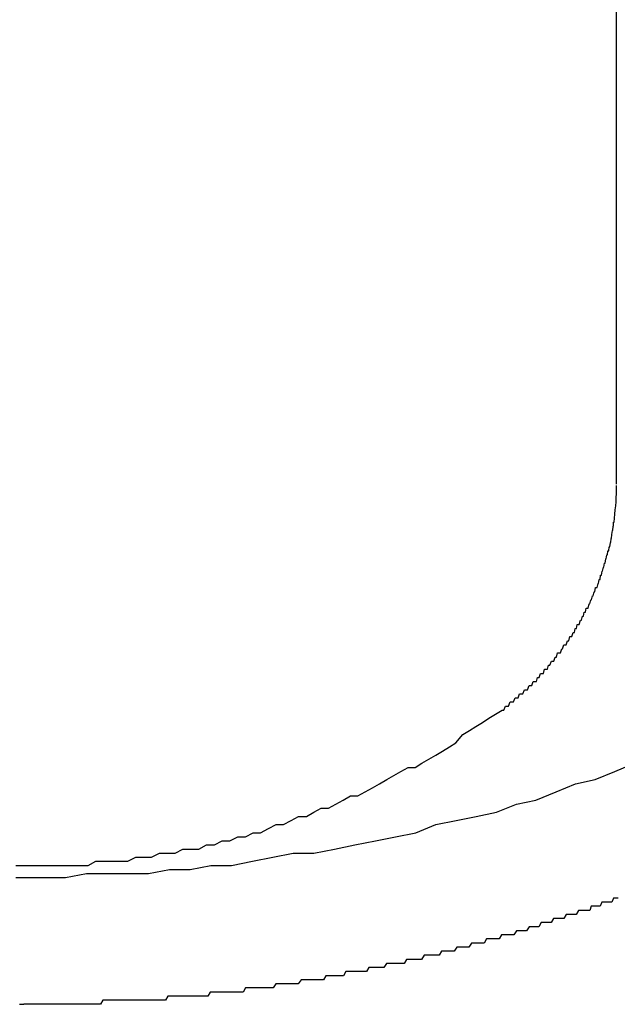
# Model space of a CAD drawing. Extents: x -5 to 21718, y -721 to 14622.
# Drawn here: x 3390 to 3405, y 12354 to 12378 of the extents above; entities that cross this region are included whole.
import ezdxf

# ---------------------------------------------------------------- set-up
doc = ezdxf.new("R2010")
doc.units = 0
doc.header["$LTSCALE"] = 70
doc.layers.add('_0-1_LAYER_1', color=7, linetype='CONTINUOUS')

msp = doc.modelspace()

# ---------------------------------------------------------------- linework, layer by layer
at = {"layer": '_0-1_LAYER_1', "color": 7, "linetype": 'Continuous'}
for p, q in [((3405, 12366.534), (3405, 12392.501)), ((3405, 12366.4), (3405, 12366.5)), ((3404.99, 12366.2), (3405, 12366.3)), ((3404.99, 12366.1), (3404.99, 12366.2)), ((3405, 12366.3), (3405, 12366.4)), ((3404.97, 12365.9), (3404.98, 12366)), ((3404.98, 12366), (3404.99, 12366.1)), ((3404.95, 12365.7), (3404.96, 12365.8)), ((3404.96, 12365.8), (3404.97, 12365.9)), ((3404.91, 12365.4), (3404.92, 12365.5)), ((3404.92, 12365.5), (3404.93, 12365.5)), ((3404.93, 12365.5), (3404.93, 12365.6)), ((3404.93, 12365.6), (3404.94, 12365.6)), ((3404.94, 12365.6), (3404.95, 12365.7)), ((3404.88, 12365.2), (3404.89, 12365.3)), ((3404.89, 12365.3), (3404.9, 12365.4)), ((3404.9, 12365.4), (3404.91, 12365.4)), ((3404.81, 12364.9), (3404.82, 12365)), ((3404.82, 12365), (3404.84, 12365)), ((3404.84, 12365), (3404.85, 12365.1)), ((3404.85, 12365.1), (3404.86, 12365.1)), ((3404.86, 12365.1), (3404.87, 12365.2)), ((3404.87, 12365.2), (3404.88, 12365.2)), ((3404.75, 12364.7), (3404.76, 12364.8)), ((3404.76, 12364.8), (3404.78, 12364.8)), ((3404.78, 12364.8), (3404.79, 12364.9)), ((3404.79, 12364.9), (3404.8, 12364.9)), ((3404.8, 12364.9), (3404.81, 12364.9)), ((3404.69, 12364.5), (3404.71, 12364.6)), ((3404.71, 12364.6), (3404.72, 12364.6)), ((3404.72, 12364.6), (3404.74, 12364.7)), ((3404.74, 12364.7), (3404.75, 12364.7)), ((3404.6, 12364.2), (3404.61, 12364.3)), ((3404.61, 12364.3), (3404.63, 12364.3)), ((3404.63, 12364.3), (3404.65, 12364.4)), ((3404.65, 12364.4), (3404.66, 12364.4)), ((3404.66, 12364.4), (3404.68, 12364.5)), ((3404.68, 12364.5), (3404.69, 12364.5)), ((3404.53, 12364), (3404.55, 12364.1)), ((3404.55, 12364.1), (3404.56, 12364.1)), ((3404.56, 12364.1), (3404.58, 12364.2)), ((3404.58, 12364.2), (3404.6, 12364.2)), ((3404.39, 12363.7), (3404.41, 12363.8)), ((3404.41, 12363.8), (3404.43, 12363.8)), ((3404.43, 12363.8), (3404.45, 12363.9)), ((3404.45, 12363.9), (3404.47, 12363.9)), ((3404.47, 12363.9), (3404.49, 12364)), ((3404.49, 12364), (3404.51, 12364)), ((3404.51, 12364), (3404.53, 12364)), ((3404.31, 12363.5), (3404.33, 12363.6)), ((3404.33, 12363.6), (3404.35, 12363.6)), ((3404.35, 12363.6), (3404.37, 12363.7)), ((3404.37, 12363.7), (3404.39, 12363.7)), ((3404.19, 12363.3), (3404.21, 12363.4)), ((3404.21, 12363.4), (3404.24, 12363.4)), ((3404.24, 12363.4), (3404.26, 12363.5)), ((3404.26, 12363.5), (3404.28, 12363.5)), ((3404.28, 12363.5), (3404.31, 12363.5)), ((3404.02, 12363), (3404.04, 12363.1)), ((3404.04, 12363.1), (3404.07, 12363.1)), ((3404.07, 12363.1), (3404.09, 12363.1)), ((3404.09, 12363.1), (3404.12, 12363.2)), ((3404.12, 12363.2), (3404.14, 12363.2)), ((3404.14, 12363.2), (3404.17, 12363.3)), ((3404.17, 12363.3), (3404.19, 12363.3)), ((3403.91, 12362.8), (3403.94, 12362.9)), ((3403.94, 12362.9), (3403.97, 12362.9)), ((3403.97, 12362.9), (3403.99, 12363)), ((3403.99, 12363), (3404.02, 12363)), ((3403.68, 12362.5), (3403.71, 12362.6)), ((3403.71, 12362.6), (3403.74, 12362.6)), ((3403.74, 12362.6), (3403.77, 12362.6)), ((3403.77, 12362.6), (3403.8, 12362.7)), ((3403.8, 12362.7), (3403.83, 12362.7)), ((3403.83, 12362.7), (3403.86, 12362.8)), ((3403.86, 12362.8), (3403.88, 12362.8)), ((3403.88, 12362.8), (3403.91, 12362.8)), ((3403.53, 12362.3), (3403.56, 12362.4)), ((3403.56, 12362.4), (3403.59, 12362.4)), ((3403.59, 12362.4), (3403.63, 12362.4)), ((3403.63, 12362.4), (3403.66, 12362.5)), ((3403.66, 12362.5), (3403.68, 12362.5)), ((3403.31, 12362), (3403.34, 12362.1)), ((3403.34, 12362.1), (3403.37, 12362.1)), ((3403.37, 12362.1), (3403.41, 12362.2)), ((3403.41, 12362.2), (3403.44, 12362.2)), ((3403.44, 12362.2), (3403.47, 12362.2)), ((3403.47, 12362.2), (3403.5, 12362.3)), ((3403.5, 12362.3), (3403.53, 12362.3)), ((3403.11, 12361.8), (3403.14, 12361.9)), ((3403.14, 12361.9), (3403.17, 12361.9)), ((3403.17, 12361.9), (3403.21, 12361.9)), ((3403.21, 12361.9), (3403.24, 12362)), ((3403.24, 12362), (3403.28, 12362)), ((3403.28, 12362), (3403.31, 12362)), ((3402.93, 12361.6), (3402.96, 12361.7)), ((3402.96, 12361.7), (3403, 12361.7)), ((3403, 12361.7), (3403.04, 12361.7)), ((3403.04, 12361.7), (3403.07, 12361.8)), ((3403.07, 12361.8), (3403.11, 12361.8)), ((3402.59, 12361.3), (3402.63, 12361.4)), ((3402.63, 12361.4), (3402.67, 12361.4)), ((3402.67, 12361.4), (3402.71, 12361.4)), ((3402.71, 12361.4), (3402.75, 12361.5)), ((3402.75, 12361.5), (3402.78, 12361.5)), ((3402.78, 12361.5), (3402.82, 12361.5)), ((3402.82, 12361.5), (3402.86, 12361.6)), ((3402.86, 12361.6), (3402.89, 12361.6)), ((3402.89, 12361.6), (3402.93, 12361.6)), ((3402.36, 12361.1), (3402.4, 12361.2)), ((3402.4, 12361.2), (3402.44, 12361.2)), ((3402.44, 12361.2), (3402.48, 12361.2)), ((3402.48, 12361.2), (3402.52, 12361.3)), ((3402.52, 12361.3), (3402.56, 12361.3)), ((3402.56, 12361.3), (3402.59, 12361.3)), ((3401.88, 12360.8), (3402.04, 12360.9)), ((3402.04, 12360.9), (3402.2, 12361)), ((3402.2, 12361), (3402.24, 12361)), ((3402.24, 12361), (3402.28, 12361.1)), ((3402.28, 12361.1), (3402.32, 12361.1)), ((3402.32, 12361.1), (3402.36, 12361.1)), ((3401.56, 12360.6), (3401.72, 12360.7)), ((3401.72, 12360.7), (3401.88, 12360.8)), ((3401.24, 12360.4), (3401.4, 12360.5)), ((3401.4, 12360.5), (3401.56, 12360.6)), ((3400.91, 12360.1), (3401.07, 12360.2)), ((3401.07, 12360.2), (3401.24, 12360.4)), ((3400.58, 12359.9), (3400.74, 12360)), ((3400.74, 12360), (3400.91, 12360.1)), ((3400.07, 12359.6), (3400.24, 12359.7)), ((3400.24, 12359.7), (3400.41, 12359.8)), ((3400.41, 12359.8), (3400.58, 12359.9)), ((3404.96, 12359.5), (3405.44, 12359.7)), ((3399.55, 12359.4), (3399.72, 12359.5)), ((3399.72, 12359.5), (3399.9, 12359.6)), ((3399.9, 12359.6), (3400.07, 12359.6)), ((3404.48, 12359.3), (3404.96, 12359.5)), ((3399.2, 12359.2), (3399.38, 12359.3)), ((3399.38, 12359.3), (3399.55, 12359.4)), ((3404, 12359.2), (3404.48, 12359.3)), ((3398.67, 12358.9), (3398.85, 12359)), ((3398.85, 12359), (3399.03, 12359.1)), ((3399.03, 12359.1), (3399.2, 12359.2)), ((3403.03, 12358.8), (3403.52, 12359)), ((3403.52, 12359), (3404, 12359.2)), ((3398.13, 12358.7), (3398.31, 12358.8)), ((3398.31, 12358.8), (3398.49, 12358.9)), ((3398.49, 12358.9), (3398.67, 12358.9)), ((3402.55, 12358.7), (3403.03, 12358.8)), ((3397.41, 12358.4), (3397.59, 12358.5)), ((3397.59, 12358.5), (3397.77, 12358.6)), ((3397.77, 12358.6), (3397.95, 12358.6)), ((3397.95, 12358.6), (3398.13, 12358.7)), ((3401.57, 12358.4), (3402.06, 12358.5)), ((3402.06, 12358.5), (3402.55, 12358.7)), ((3396.85, 12358.2), (3397.04, 12358.3)), ((3397.04, 12358.3), (3397.22, 12358.4)), ((3397.22, 12358.4), (3397.41, 12358.4)), ((3400.58, 12358.2), (3401.08, 12358.3)), ((3401.08, 12358.3), (3401.57, 12358.4)), ((3395.92, 12357.9), (3396.11, 12358)), ((3396.11, 12358), (3396.29, 12358)), ((3396.29, 12358), (3396.48, 12358.1)), ((3396.48, 12358.1), (3396.67, 12358.2)), ((3396.67, 12358.2), (3396.85, 12358.2)), ((3399.59, 12357.9), (3400.09, 12358)), ((3400.09, 12358), (3400.58, 12358.2)), ((3395.16, 12357.7), (3395.35, 12357.8)), ((3395.35, 12357.8), (3395.54, 12357.8)), ((3395.54, 12357.8), (3395.73, 12357.9)), ((3395.73, 12357.9), (3395.92, 12357.9)), ((3398.6, 12357.7), (3399.1, 12357.8)), ((3399.1, 12357.8), (3399.59, 12357.9)), ((3394.2, 12357.5), (3394.39, 12357.6)), ((3394.39, 12357.6), (3394.59, 12357.6)), ((3394.59, 12357.6), (3394.78, 12357.6)), ((3394.78, 12357.6), (3394.97, 12357.7)), ((3394.97, 12357.7), (3395.16, 12357.7)), ((3397.59, 12357.5), (3398.1, 12357.6)), ((3398.1, 12357.6), (3398.6, 12357.7)), ((3392.07, 12357.2), (3392.26, 12357.3)), ((3392.26, 12357.3), (3392.46, 12357.3)), ((3392.46, 12357.3), (3392.65, 12357.3)), ((3392.65, 12357.3), (3392.85, 12357.3)), ((3392.85, 12357.3), (3393.04, 12357.3)), ((3393.04, 12357.3), (3393.24, 12357.4)), ((3393.24, 12357.4), (3393.43, 12357.4)), ((3393.43, 12357.4), (3393.62, 12357.4)), ((3393.62, 12357.4), (3393.82, 12357.5)), ((3393.82, 12357.5), (3394.01, 12357.5)), ((3394.01, 12357.5), (3394.2, 12357.5)), ((3395.58, 12357.2), (3396.09, 12357.3)), ((3396.09, 12357.3), (3396.59, 12357.4)), ((3396.59, 12357.4), (3397.09, 12357.5)), ((3397.09, 12357.5), (3397.59, 12357.5)), ((3390.3, 12357.2), (3390.5, 12357.2)), ((3390.5, 12357.2), (3390.7, 12357.2)), ((3390.7, 12357.2), (3390.89, 12357.2)), ((3390.89, 12357.2), (3391.09, 12357.2)), ((3391.09, 12357.2), (3391.28, 12357.2)), ((3391.28, 12357.2), (3391.48, 12357.2)), ((3391.48, 12357.2), (3391.68, 12357.2)), ((3391.68, 12357.2), (3391.87, 12357.2)), ((3391.87, 12357.2), (3392.07, 12357.2)), ((3393.55, 12357), (3394.06, 12357.1)), ((3394.06, 12357.1), (3394.57, 12357.1)), ((3394.57, 12357.1), (3395.07, 12357.2)), ((3395.07, 12357.2), (3395.58, 12357.2)), ((3390.3, 12356.9), (3390.4, 12356.9)), ((3390.4, 12356.9), (3390.5, 12356.9)), ((3390.5, 12356.9), (3391.01, 12356.9)), ((3391.01, 12356.9), (3391.52, 12356.9)), ((3391.52, 12356.9), (3392.03, 12357)), ((3392.03, 12357), (3392.54, 12357)), ((3392.54, 12357), (3393.04, 12357)), ((3393.04, 12357), (3393.55, 12357)), ((3404.93, 12356.4), (3404.89, 12356.3)), ((3404.96, 12356.4), (3404.93, 12356.4)), ((3405, 12356.4), (3404.96, 12356.4)), ((3405.04, 12356.4), (3405, 12356.4)), ((3404.07, 12356.1), (3404.01, 12356)), ((3404.13, 12356.1), (3404.07, 12356.1)), ((3404.16, 12356.1), (3404.13, 12356.1)), ((3404.2, 12356.1), (3404.16, 12356.1)), ((3404.24, 12356.1), (3404.2, 12356.1)), ((3404.27, 12356.1), (3404.24, 12356.1)), ((3404.31, 12356.1), (3404.27, 12356.1)), ((3404.35, 12356.1), (3404.31, 12356.1)), ((3404.38, 12356.2), (3404.35, 12356.1)), ((3404.42, 12356.2), (3404.38, 12356.2)), ((3404.46, 12356.2), (3404.42, 12356.2)), ((3404.49, 12356.2), (3404.46, 12356.2)), ((3404.53, 12356.2), (3404.49, 12356.2)), ((3404.57, 12356.2), (3404.53, 12356.2)), ((3404.6, 12356.2), (3404.57, 12356.2)), ((3404.64, 12356.3), (3404.6, 12356.2)), ((3404.67, 12356.3), (3404.64, 12356.3)), ((3404.71, 12356.3), (3404.67, 12356.3)), ((3404.75, 12356.3), (3404.71, 12356.3)), ((3404.78, 12356.3), (3404.75, 12356.3)), ((3404.82, 12356.3), (3404.78, 12356.3)), ((3404.86, 12356.3), (3404.82, 12356.3)), ((3404.89, 12356.3), (3404.86, 12356.3)), ((3403.46, 12355.9), (3403.4, 12355.8)), ((3403.52, 12355.9), (3403.46, 12355.9)), ((3403.58, 12355.9), (3403.52, 12355.9)), ((3403.64, 12355.9), (3403.58, 12355.9)), ((3403.71, 12355.9), (3403.64, 12355.9)), ((3403.77, 12356), (3403.71, 12355.9)), ((3403.83, 12356), (3403.77, 12356)), ((3403.89, 12356), (3403.83, 12356)), ((3403.95, 12356), (3403.89, 12356)), ((3404.01, 12356), (3403.95, 12356)), ((3402.55, 12355.6), (3402.49, 12355.5)), ((3402.61, 12355.6), (3402.55, 12355.6)), ((3402.67, 12355.6), (3402.61, 12355.6)), ((3402.73, 12355.6), (3402.67, 12355.6)), ((3402.8, 12355.6), (3402.73, 12355.6)), ((3402.86, 12355.7), (3402.8, 12355.6)), ((3402.92, 12355.7), (3402.86, 12355.7)), ((3402.98, 12355.7), (3402.92, 12355.7)), ((3403.04, 12355.7), (3402.98, 12355.7)), ((3403.1, 12355.7), (3403.04, 12355.7)), ((3403.16, 12355.8), (3403.1, 12355.7)), ((3403.22, 12355.8), (3403.16, 12355.8)), ((3403.28, 12355.8), (3403.22, 12355.8)), ((3403.34, 12355.8), (3403.28, 12355.8)), ((3403.4, 12355.8), (3403.34, 12355.8)), ((3401.82, 12355.4), (3401.76, 12355.3)), ((3401.88, 12355.4), (3401.82, 12355.4)), ((3401.94, 12355.4), (3401.88, 12355.4)), ((3402, 12355.4), (3401.94, 12355.4)), ((3402.06, 12355.4), (3402, 12355.4)), ((3402.13, 12355.4), (3402.06, 12355.4)), ((3402.19, 12355.5), (3402.13, 12355.4)), ((3402.25, 12355.5), (3402.19, 12355.5)), ((3402.31, 12355.5), (3402.25, 12355.5)), ((3402.37, 12355.5), (3402.31, 12355.5)), ((3402.43, 12355.5), (3402.37, 12355.5)), ((3402.49, 12355.5), (3402.43, 12355.5)), ((3401.09, 12355.2), (3401.03, 12355.1)), ((3401.15, 12355.2), (3401.09, 12355.2)), ((3401.21, 12355.2), (3401.15, 12355.2)), ((3401.27, 12355.2), (3401.21, 12355.2)), ((3401.33, 12355.2), (3401.27, 12355.2)), ((3401.39, 12355.2), (3401.33, 12355.2)), ((3401.45, 12355.3), (3401.39, 12355.2)), ((3401.52, 12355.3), (3401.45, 12355.3)), ((3401.58, 12355.3), (3401.52, 12355.3)), ((3401.64, 12355.3), (3401.58, 12355.3)), ((3401.7, 12355.3), (3401.64, 12355.3)), ((3401.76, 12355.3), (3401.7, 12355.3)), ((3399.86, 12354.9), (3399.8, 12354.8)), ((3399.92, 12354.9), (3399.86, 12354.9)), ((3399.98, 12354.9), (3399.92, 12354.9)), ((3400.04, 12354.9), (3399.98, 12354.9)), ((3400.11, 12354.9), (3400.04, 12354.9)), ((3400.17, 12354.9), (3400.11, 12354.9)), ((3400.23, 12354.9), (3400.17, 12354.9)), ((3400.29, 12355), (3400.23, 12354.9)), ((3400.35, 12355), (3400.29, 12355)), ((3400.41, 12355), (3400.35, 12355)), ((3400.47, 12355), (3400.41, 12355)), ((3400.54, 12355), (3400.47, 12355)), ((3400.6, 12355), (3400.54, 12355)), ((3400.66, 12355), (3400.6, 12355)), ((3400.72, 12355.1), (3400.66, 12355)), ((3400.78, 12355.1), (3400.72, 12355.1)), ((3400.84, 12355.1), (3400.78, 12355.1)), ((3400.9, 12355.1), (3400.84, 12355.1)), ((3400.96, 12355.1), (3400.9, 12355.1)), ((3401.03, 12355.1), (3400.96, 12355.1)), ((3398.94, 12354.7), (3398.88, 12354.6)), ((3399, 12354.7), (3398.94, 12354.7)), ((3399.06, 12354.7), (3399, 12354.7)), ((3399.12, 12354.7), (3399.06, 12354.7)), ((3399.18, 12354.7), (3399.12, 12354.7)), ((3399.25, 12354.7), (3399.18, 12354.7)), ((3399.31, 12354.7), (3399.25, 12354.7)), ((3399.37, 12354.8), (3399.31, 12354.7)), ((3399.43, 12354.8), (3399.37, 12354.8)), ((3399.49, 12354.8), (3399.43, 12354.8)), ((3399.55, 12354.8), (3399.49, 12354.8)), ((3399.61, 12354.8), (3399.55, 12354.8)), ((3399.68, 12354.8), (3399.61, 12354.8)), ((3399.74, 12354.8), (3399.68, 12354.8)), ((3399.8, 12354.8), (3399.74, 12354.8)), ((3397.28, 12354.4), (3397.21, 12354.3)), ((3397.34, 12354.4), (3397.28, 12354.4)), ((3397.4, 12354.4), (3397.34, 12354.4)), ((3397.46, 12354.4), (3397.4, 12354.4)), ((3397.52, 12354.4), (3397.46, 12354.4)), ((3397.58, 12354.4), (3397.52, 12354.4)), ((3397.65, 12354.4), (3397.58, 12354.4)), ((3397.71, 12354.4), (3397.65, 12354.4)), ((3397.77, 12354.4), (3397.71, 12354.4)), ((3397.83, 12354.4), (3397.77, 12354.4)), ((3397.89, 12354.5), (3397.83, 12354.4)), ((3397.95, 12354.5), (3397.89, 12354.5)), ((3398.01, 12354.5), (3397.95, 12354.5)), ((3398.08, 12354.5), (3398.01, 12354.5)), ((3398.14, 12354.5), (3398.08, 12354.5)), ((3398.2, 12354.5), (3398.14, 12354.5)), ((3398.26, 12354.5), (3398.2, 12354.5)), ((3398.32, 12354.5), (3398.26, 12354.5)), ((3398.38, 12354.6), (3398.32, 12354.5)), ((3398.45, 12354.6), (3398.38, 12354.6)), ((3398.51, 12354.6), (3398.45, 12354.6)), ((3398.57, 12354.6), (3398.51, 12354.6)), ((3398.63, 12354.6), (3398.57, 12354.6)), ((3398.69, 12354.6), (3398.63, 12354.6)), ((3398.75, 12354.6), (3398.69, 12354.6)), ((3398.81, 12354.6), (3398.75, 12354.6)), ((3398.88, 12354.6), (3398.81, 12354.6)), ((3395.92, 12354.2), (3395.86, 12354.1)), ((3395.98, 12354.2), (3395.92, 12354.2)), ((3396.05, 12354.2), (3395.98, 12354.2)), ((3396.11, 12354.2), (3396.05, 12354.2)), ((3396.17, 12354.2), (3396.11, 12354.2)), ((3396.23, 12354.2), (3396.17, 12354.2)), ((3396.29, 12354.2), (3396.23, 12354.2)), ((3396.35, 12354.2), (3396.29, 12354.2)), ((3396.41, 12354.2), (3396.35, 12354.2)), ((3396.48, 12354.2), (3396.41, 12354.2)), ((3396.54, 12354.2), (3396.48, 12354.2)), ((3396.6, 12354.2), (3396.54, 12354.2)), ((3396.66, 12354.3), (3396.6, 12354.2)), ((3396.72, 12354.3), (3396.66, 12354.3)), ((3396.78, 12354.3), (3396.72, 12354.3)), ((3396.84, 12354.3), (3396.78, 12354.3)), ((3396.91, 12354.3), (3396.84, 12354.3)), ((3396.97, 12354.3), (3396.91, 12354.3)), ((3397.03, 12354.3), (3396.97, 12354.3)), ((3397.09, 12354.3), (3397.03, 12354.3)), ((3397.15, 12354.3), (3397.09, 12354.3)), ((3397.21, 12354.3), (3397.15, 12354.3)), ((3394.02, 12354), (3393.96, 12353.9)), ((3394.08, 12354), (3394.02, 12354)), ((3394.14, 12354), (3394.08, 12354)), ((3394.2, 12354), (3394.14, 12354)), ((3394.27, 12354), (3394.2, 12354)), ((3394.33, 12354), (3394.27, 12354)), ((3394.39, 12354), (3394.33, 12354)), ((3394.45, 12354), (3394.39, 12354)), ((3394.51, 12354), (3394.45, 12354)), ((3394.57, 12354), (3394.51, 12354)), ((3394.63, 12354), (3394.57, 12354)), ((3394.69, 12354), (3394.63, 12354)), ((3394.76, 12354), (3394.69, 12354)), ((3394.82, 12354), (3394.76, 12354)), ((3394.88, 12354), (3394.82, 12354)), ((3394.94, 12354), (3394.88, 12354)), ((3395, 12354), (3394.94, 12354)), ((3395.06, 12354.1), (3395, 12354)), ((3395.12, 12354.1), (3395.06, 12354.1)), ((3395.18, 12354.1), (3395.12, 12354.1)), ((3395.25, 12354.1), (3395.18, 12354.1)), ((3395.31, 12354.1), (3395.25, 12354.1)), ((3395.37, 12354.1), (3395.31, 12354.1)), ((3395.43, 12354.1), (3395.37, 12354.1)), ((3395.49, 12354.1), (3395.43, 12354.1)), ((3395.55, 12354.1), (3395.49, 12354.1)), ((3395.61, 12354.1), (3395.55, 12354.1)), ((3395.68, 12354.1), (3395.61, 12354.1)), ((3395.74, 12354.1), (3395.68, 12354.1)), ((3395.8, 12354.1), (3395.74, 12354.1)), ((3395.86, 12354.1), (3395.8, 12354.1)), ((3390.39, 12353.8), (3390.44, 12353.8)), ((3390.44, 12353.8), (3390.5, 12353.8)), ((3390.56, 12353.8), (3390.5, 12353.8)), ((3390.62, 12353.8), (3390.56, 12353.8)), ((3390.68, 12353.8), (3390.62, 12353.8)), ((3390.74, 12353.8), (3390.68, 12353.8)), ((3390.8, 12353.8), (3390.74, 12353.8)), ((3390.86, 12353.8), (3390.8, 12353.8)), ((3390.92, 12353.8), (3390.86, 12353.8)), ((3390.98, 12353.8), (3390.92, 12353.8)), ((3391.04, 12353.8), (3390.98, 12353.8)), ((3391.1, 12353.8), (3391.04, 12353.8)), ((3391.16, 12353.8), (3391.1, 12353.8)), ((3391.22, 12353.8), (3391.16, 12353.8)), ((3391.28, 12353.8), (3391.22, 12353.8)), ((3391.34, 12353.8), (3391.28, 12353.8)), ((3391.4, 12353.8), (3391.34, 12353.8)), ((3391.46, 12353.8), (3391.4, 12353.8)), ((3391.53, 12353.8), (3391.46, 12353.8)), ((3391.59, 12353.8), (3391.53, 12353.8)), ((3391.65, 12353.8), (3391.59, 12353.8)), ((3391.71, 12353.8), (3391.65, 12353.8)), ((3391.77, 12353.8), (3391.71, 12353.8)), ((3391.83, 12353.8), (3391.77, 12353.8)), ((3391.89, 12353.8), (3391.83, 12353.8)), ((3391.95, 12353.8), (3391.89, 12353.8)), ((3392.01, 12353.8), (3391.95, 12353.8)), ((3392.07, 12353.8), (3392.01, 12353.8)), ((3392.13, 12353.8), (3392.07, 12353.8)), ((3392.19, 12353.8), (3392.13, 12353.8)), ((3392.25, 12353.8), (3392.19, 12353.8)), ((3392.31, 12353.8), (3392.25, 12353.8)), ((3392.37, 12353.8), (3392.31, 12353.8)), ((3392.43, 12353.9), (3392.37, 12353.8)), ((3392.5, 12353.9), (3392.43, 12353.9)), ((3392.56, 12353.9), (3392.5, 12353.9)), ((3392.62, 12353.9), (3392.56, 12353.9)), ((3392.68, 12353.9), (3392.62, 12353.9)), ((3392.74, 12353.9), (3392.68, 12353.9)), ((3392.8, 12353.9), (3392.74, 12353.9)), ((3392.86, 12353.9), (3392.8, 12353.9)), ((3392.92, 12353.9), (3392.86, 12353.9)), ((3392.98, 12353.9), (3392.92, 12353.9)), ((3393.04, 12353.9), (3392.98, 12353.9)), ((3393.1, 12353.9), (3393.04, 12353.9)), ((3393.17, 12353.9), (3393.1, 12353.9)), ((3393.23, 12353.9), (3393.17, 12353.9)), ((3393.29, 12353.9), (3393.23, 12353.9)), ((3393.35, 12353.9), (3393.29, 12353.9)), ((3393.41, 12353.9), (3393.35, 12353.9)), ((3393.47, 12353.9), (3393.41, 12353.9)), ((3393.53, 12353.9), (3393.47, 12353.9)), ((3393.59, 12353.9), (3393.53, 12353.9)), ((3393.65, 12353.9), (3393.59, 12353.9)), ((3393.71, 12353.9), (3393.65, 12353.9)), ((3393.78, 12353.9), (3393.71, 12353.9)), ((3393.84, 12353.9), (3393.78, 12353.9)), ((3393.9, 12353.9), (3393.84, 12353.9)), ((3393.96, 12353.9), (3393.9, 12353.9))]:
    msp.add_line(p, q, dxfattribs=at)

doc.saveas('drawing.dxf')
